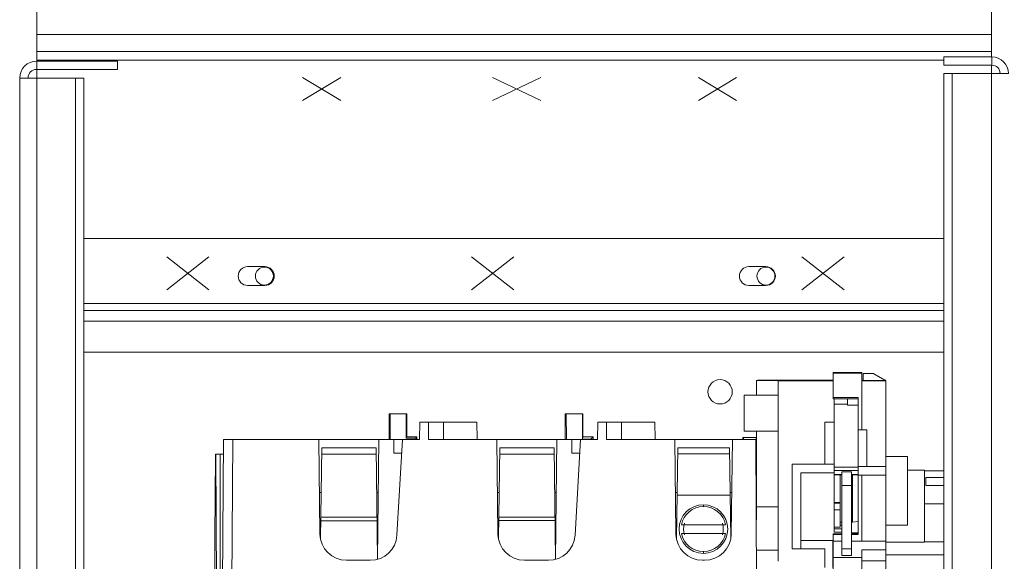
# Model space of a CAD drawing. Units: inches. Extents: x 0 to 246, y 0 to 50.
# Drawn here: x 114 to 121, y 37 to 41 of the extents above; entities that cross this region are included whole.
import ezdxf

# ---------------------------------------------------------------- set-up
doc = ezdxf.new("R2010")
doc.units = ezdxf.units.IN
doc.header["$MEASUREMENT"] = 0
doc.layers.add('CONTINUOUS1', color=7, linetype='Continuous', lineweight=20)
doc.layers.add('DIM', color=2, linetype='Continuous', lineweight=20)
doc.styles.add('RomanS', font='romans.shx')
doc.dimstyles.new('SchneiderElectric Dual Below', dxfattribs={"dimscale": 0, "dimtxt": 0.1, "dimasz": 0.07, "dimexe": 0.0625, "dimexo": 0.0625, "dimgap": 0.04, "dimtad": 0, "dimtih": 1, "dimtoh": 1, "dimrnd": 0.001, "dimzin": 4, "dimdsep": 46, "dimtxsty": 'RomanS', "dimblk": 'SEArrow', "dimcen": 0.09, "dimclrd": 256, "dimclre": 256, "dimclrt": 256, "dimadec": 0, "dimazin": 1, "dimtfac": 1, "dimtofl": 0, "dimtmove": 0, "dimatfit": 3, "dimldrblk": 'SEArrow', "dimfxl": 1, "dimtolj": 1, "dimtzin": 0, "dimlwd": -1, "dimlwe": -1, "dimarcsym": 0})

# ---------------------------------------------------------------- blocks, each defined once
blk = doc.blocks.new('SEArrow')
at = {"linetype": 'ByBlock', "lineweight": -2}
blk.add_lwpolyline([(0, 0, 0, 0.5, 0), (-1, 0, 0.5, 0.5, 0)], format="xyseb", dxfattribs=at)
blk = doc.blocks.new('*D9')
at = {"layer": 'Defpoints', "color": 0, "transparency": 16777216}
for p in [(119.8228, 41.3781), (119.8052, 26.3621), (124.2307, 26.3621)]:
    blk.add_point(p, dxfattribs=at)
at = {"layer": 'DIM', "transparency": 16777216}
for p, q in [((120.1353, 41.3781), (124.5432, 41.3781)), ((124.2307, 41.0281), (124.2307, 34.6071)), ((124.2307, 26.7121), (124.2307, 32.7905)), ((120.1177, 26.3621), (124.5432, 26.3621))]:
    blk.add_line(p, q, dxfattribs=at)
at = {"layer": 'DIM', "transparency": 16777216, "xscale": 0.35, "yscale": 0.35, "zscale": 0.35}
for p, rotation in [((124.2307, 41.3781), 90), ((124.2307, 26.3621), 270)]:
    blk.add_blockref('SEArrow', p, dxfattribs=dict(at, rotation=rotation))
at = {"layer": 'DIM', "transparency": 16777216, "insert": (124.2307, 34.4071), "char_height": 0.5, "attachment_point": 2, "line_spacing_factor": 0.9, "style": 'RomanS'}
blk.add_mtext('\\A1;15.02\\P{\\H0.8x; [381]', dxfattribs=at)

msp = doc.modelspace()

# ---------------------------------------------------------------- linework, layer by layer
at = {"layer": 'CONTINUOUS1'}
for p, q in [((114.5077, 40.8031), (114.5077, 41.4281)), ((121.1377, 40.8321), (121.1377, 41.4281)), ((114.5077, 40.9881), (121.1377, 40.9881)), ((114.5077, 40.8701), (121.1377, 40.8701)), ((120.8057, 40.8321), (120.8057, 40.7741)), ((121.1397, 40.8321), (120.8057, 40.8321)), ((121.1397, 40.8321), (121.1397, 40.7741)), ((114.5077, 40.8101), (120.8057, 40.8101)), ((114.5077, 40.8031), (114.5077, 40.7451)), ((114.5077, 40.8031), (115.0697, 40.8031)), ((115.0697, 40.8031), (115.0697, 40.7451)), ((121.1397, 40.7741), (120.8057, 40.7741)), ((121.1377, 40.7161), (121.1377, 40.7741)), ((114.3897, 26.9931), (114.3897, 40.6851)), ((114.3897, 40.6851), (114.8357, 40.6851)), ((114.5077, 40.7451), (114.5077, 40.6851)), ((114.5077, 40.7451), (115.0697, 40.7451)), ((114.5077, 27.3201), (114.5077, 40.6851)), ((114.7777, 27.3331), (114.7777, 40.6851)), ((114.8357, 27.3331), (114.8357, 40.6851)), ((116.6186, 40.6893), (116.3544, 40.5286)), ((116.3544, 40.6893), (116.6186, 40.5286)), ((118.0081, 40.6893), (117.6734, 40.5286)), ((117.6734, 40.6893), (118.0081, 40.5286)), ((119.367, 40.6893), (119.1027, 40.5286)), ((119.1027, 40.6893), (119.367, 40.5286)), ((120.8057, 40.7161), (120.8057, 27.3301)), ((120.8057, 40.7161), (121.2557, 40.7161)), ((120.8637, 40.7161), (120.8637, 27.3301)), ((121.1377, 40.7161), (121.1377, 27.3201)), ((114.8357, 39.5701), (120.8057, 39.5701)), ((115.4108, 39.2132), (115.7037, 39.4433)), ((115.4108, 39.4433), (115.7037, 39.2132)), ((117.528, 39.2132), (117.8208, 39.4433)), ((117.528, 39.4433), (117.8208, 39.2132)), ((119.8216, 39.2132), (120.1145, 39.4433)), ((119.8216, 39.4433), (120.1145, 39.2132)), ((115.9727, 39.3756), (116.0917, 39.3756)), ((119.4527, 39.3756), (119.5717, 39.3756)), ((116.0917, 39.2446), (115.9727, 39.2446)), ((119.5717, 39.2446), (119.4527, 39.2446)), ((114.8357, 39.1201), (120.8057, 39.1201)), ((114.8357, 39.0703), (120.8057, 39.0703)), ((114.8357, 38.9973), (120.8057, 38.9973)), ((114.8357, 38.7815), (120.8057, 38.7815)), ((120.0384, 38.4581), (120.0384, 38.6403)), ((120.2384, 38.6403), (120.0384, 38.6403)), ((120.2384, 38.6364), (120.0384, 38.6364)), ((120.2384, 38.2414), (120.2384, 38.6403)), ((120.3139, 38.6334), (120.2458, 38.6334)), ((120.2458, 38.6334), (120.2458, 38.5854)), ((120.3179, 38.6337), (120.3139, 38.6334)), ((120.3999, 38.5854), (120.3139, 38.6334)), ((120.4039, 38.5857), (120.3179, 38.6337)), ((119.506, 38.5846), (119.506, 38.4836)), ((119.506, 38.5846), (119.6564, 38.5846)), ((119.5156, 38.586), (119.6564, 38.586)), ((119.6564, 38.5873), (119.6564, 38.586)), ((120.0384, 38.5873), (119.6564, 38.5873)), ((119.6564, 38.5835), (119.6564, 37.3295)), ((120.0384, 38.5835), (119.6564, 38.5835)), ((119.9889, 38.5854), (119.9584, 38.5854)), ((119.9584, 38.5854), (119.9888, 38.5854)), ((119.9888, 38.5854), (120.0384, 38.5853)), ((120.0384, 38.5854), (119.9889, 38.5854)), ((120.2384, 38.5873), (120.2458, 38.5873)), ((120.2458, 38.5854), (120.2384, 38.5854)), ((120.4034, 38.5853), (120.2384, 38.5853)), ((120.4034, 38.5835), (120.2384, 38.5835)), ((120.4039, 38.5857), (120.3999, 38.5854)), ((120.4011, 38.5873), (120.4034, 38.5873)), ((120.4034, 38.586), (120.4034, 38.5873)), ((120.4034, 37.9875), (120.4034, 38.5853)), ((119.6564, 38.4835), (119.4214, 38.4835)), ((119.4214, 38.2335), (119.4214, 38.4835)), ((120.2114, 38.4674), (120.0384, 38.4674)), ((120.2114, 38.4581), (120.0384, 38.4581)), ((120.0444, 37.5305), (120.0444, 38.4581)), ((120.1384, 38.4132), (120.1384, 38.4585)), ((120.2114, 38.458), (120.1384, 38.458)), ((120.2114, 38.4674), (120.2114, 37.5154)), ((120.1384, 38.4208), (120.0444, 38.4208)), ((120.1384, 38.4132), (120.2114, 38.4132)), ((116.9548, 38.3532), (116.9549, 38.1761)), ((116.9548, 38.3532), (116.9619, 38.3532)), ((117.0741, 38.3533), (116.9619, 38.3532)), ((116.9626, 38.1761), (116.9619, 38.3532)), ((117.0739, 38.1852), (117.0741, 38.3533)), ((117.0741, 38.3533), (117.0778, 38.3533)), ((117.0778, 38.3533), (117.0779, 38.1933)), ((117.1653, 38.1761), (117.1674, 38.2961)), ((117.1674, 38.2961), (117.2283, 38.2961)), ((117.2277, 38.1761), (117.2283, 38.2961)), ((117.2283, 38.2961), (117.3333, 38.2961)), ((117.3327, 38.1761), (117.3333, 38.2961)), ((117.3333, 38.2961), (117.5641, 38.2961)), ((117.5662, 38.1761), (117.5641, 38.2961)), ((118.1778, 38.3544), (118.1779, 38.1761)), ((118.1778, 38.3544), (118.1849, 38.3543)), ((118.2971, 38.3544), (118.1849, 38.3543)), ((118.1856, 38.1761), (118.1849, 38.3543)), ((118.2968, 38.1781), (118.2971, 38.3544)), ((118.2971, 38.3544), (118.3008, 38.3544)), ((118.3008, 38.3544), (118.3009, 38.1944)), ((118.4013, 38.1761), (118.4034, 38.2961)), ((118.4034, 38.2961), (118.4643, 38.2961)), ((118.4637, 38.1761), (118.4643, 38.2961)), ((118.4643, 38.2961), (118.5693, 38.2961)), ((118.5687, 38.1761), (118.5693, 38.2961)), ((118.5693, 38.2961), (118.8001, 38.2961)), ((118.8022, 38.1761), (118.8001, 38.2961)), ((120.0444, 38.2955), (119.9804, 38.2955)), ((119.9804, 38.0028), (119.9804, 38.2955)), ((119.6564, 38.2335), (119.4214, 38.2335)), ((119.506, 38.2336), (119.506, 37.7066)), ((120.2114, 38.2414), (120.2714, 38.2414)), ((120.2714, 38.2414), (120.2714, 37.9868)), ((115.7957, 36.5911), (115.804, 38.1761)), ((115.869, 38.1761), (115.804, 38.1761)), ((115.8607, 36.5911), (115.869, 38.1761)), ((116.4668, 38.1761), (115.869, 38.1761)), ((116.4668, 38.1761), (116.4748, 37.5189)), ((116.4668, 38.1761), (116.8839, 38.1761)), ((116.8738, 37.3449), (116.8839, 38.1761)), ((117.048, 38.1761), (116.8839, 38.1761)), ((116.9867, 38.0801), (116.9883, 38.1761)), ((117.048, 38.1761), (117.0094, 37.5105)), ((117.1653, 38.1761), (117.048, 38.1761)), ((117.0739, 38.1852), (117.0779, 38.1933)), ((117.0739, 38.1852), (117.1398, 38.1853)), ((117.0779, 38.1933), (117.1479, 38.1934)), ((117.1479, 38.1934), (117.1398, 38.1853)), ((117.1398, 38.1853), (117.1398, 38.1761)), ((117.1479, 38.1761), (117.1479, 38.1934)), ((117.7028, 38.1761), (117.2277, 38.1761)), ((117.7028, 38.1761), (117.7108, 37.5189)), ((117.7028, 38.1761), (118.1199, 38.1761)), ((118.1098, 37.3447), (118.1199, 38.1761)), ((118.2844, 38.1761), (118.1199, 38.1761)), ((118.2227, 38.0801), (118.2243, 38.1761)), ((118.2844, 38.1761), (118.2458, 37.5105)), ((118.4013, 38.1761), (118.2844, 38.1761)), ((118.3009, 38.1944), (118.2968, 38.1781)), ((118.2968, 38.1781), (118.3546, 38.1782)), ((118.3009, 38.1944), (118.3709, 38.1945)), ((118.3709, 38.1945), (118.3546, 38.1782)), ((118.3546, 38.1782), (118.3546, 38.1761)), ((118.3709, 38.1761), (118.3709, 38.1945)), ((118.9388, 38.1761), (118.4637, 38.1761)), ((118.9388, 38.1761), (118.9468, 37.5189)), ((118.9388, 38.1761), (119.3389, 38.1761)), ((119.3389, 38.1761), (119.3309, 37.5189)), ((119.5009, 38.1761), (119.3389, 38.1761)), ((119.4119, 38.1895), (119.4158, 38.1895)), ((119.4119, 38.1895), (119.4119, 38.1761)), ((119.5045, 38.1895), (119.4158, 38.1895)), ((119.4159, 38.1761), (119.4158, 38.1895)), ((119.5087, 36.6961), (119.5009, 38.1761)), ((119.5034, 37.8653), (119.5045, 38.1895)), ((116.4789, 37.4862), (116.4866, 38.1161)), ((116.8641, 38.1161), (116.4866, 38.1161)), ((116.8736, 37.3448), (116.8641, 38.1161)), ((117.7149, 37.4862), (117.7226, 38.1161)), ((118.1001, 38.1161), (117.7226, 38.1161)), ((118.1096, 37.3446), (118.1001, 38.1161)), ((118.9509, 37.4862), (118.9586, 38.1161)), ((119.3191, 38.1161), (118.9586, 38.1161)), ((119.3268, 37.4861), (119.3191, 38.1161)), ((115.7478, 37.7672), (115.7488, 38.0722)), ((115.7527, 38.0721), (115.7488, 38.0722)), ((115.7527, 38.0721), (115.8034, 38.0722)), ((115.7527, 38.0721), (115.7568, 36.8747)), ((115.7826, 38.0722), (115.7807, 36.8747)), ((116.4861, 38.0728), (116.8647, 38.0732)), ((117.0425, 38.0801), (116.9867, 38.0801)), ((118.1006, 38.0743), (117.7221, 38.0739)), ((118.2788, 38.0801), (118.2227, 38.0801)), ((119.3196, 38.0754), (118.9581, 38.0751)), ((120.4034, 38.0581), (120.5534, 38.0581)), ((120.5534, 38.0581), (120.5534, 37.5811)), ((119.7544, 38.0028), (120.0444, 38.0028)), ((119.7544, 37.4168), (119.7544, 38.0028)), ((120.0444, 37.9823), (120.2114, 37.9823)), ((120.0444, 37.9591), (120.2114, 37.9591)), ((120.1664, 37.9498), (120.0994, 37.9498)), ((120.0994, 37.37), (120.0994, 37.9498)), ((120.1664, 37.37), (120.1664, 37.9498)), ((120.2114, 37.9868), (120.4034, 37.9868)), ((120.4034, 37.9868), (120.4034, 37.4685)), ((120.5534, 37.9614), (120.6714, 37.9614)), ((120.6714, 37.9614), (120.6714, 37.4614)), ((120.8057, 37.9573), (120.6714, 37.9573)), ((120.0444, 37.9428), (119.8144, 37.9428)), ((119.8144, 37.9428), (119.8144, 37.4168)), ((120.0444, 37.9331), (120.0994, 37.9331)), ((120.0444, 37.9293), (120.0994, 37.9293)), ((120.0864, 37.5667), (120.0864, 37.9293)), ((120.1664, 37.9331), (120.2114, 37.9331)), ((120.1664, 37.9293), (120.2114, 37.9293)), ((120.1717, 37.6005), (120.1717, 37.9293)), ((120.2114, 37.9278), (120.4034, 37.9278)), ((120.2384, 37.4684), (120.2384, 37.9284)), ((120.6814, 37.9115), (120.8057, 37.9115)), ((120.6814, 37.9115), (120.6814, 37.8548)), ((119.5035, 37.7681), (119.5034, 37.8653)), ((120.0994, 37.8554), (120.1664, 37.8554)), ((120.6814, 37.8548), (120.8057, 37.8548)), ((115.7478, 37.7672), (115.7479, 37.6422)), ((116.4828, 37.8061), (116.4713, 37.8061)), ((116.8679, 37.8061), (116.8794, 37.8061)), ((117.7073, 37.8061), (117.7188, 37.8061)), ((118.1039, 37.8061), (118.1154, 37.8061)), ((118.9433, 37.8061), (118.9548, 37.8061)), ((119.3231, 37.7884), (118.9546, 37.788)), ((119.3229, 37.8061), (119.3344, 37.8061)), ((119.5039, 37.7665), (119.5035, 37.7681)), ((119.5039, 37.7066), (119.5039, 37.7665)), ((119.1373, 37.722), (119.1373, 37.7095)), ((119.506, 37.7066), (119.5043, 37.5237)), ((119.506, 37.7066), (119.6564, 37.7066)), ((120.0444, 37.7374), (120.0864, 37.7374)), ((120.0444, 37.7333), (120.0864, 37.7333)), ((120.0864, 37.6858), (120.0444, 37.6858)), ((120.6714, 37.7272), (120.8057, 37.7272)), ((115.7444, 37.6352), (115.7479, 37.6422)), ((115.7444, 37.6352), (115.7454, 36.522)), ((116.4804, 37.6108), (116.8703, 37.6112)), ((116.4807, 37.6352), (116.87, 37.6355)), ((117.7164, 37.6119), (118.1063, 37.6123)), ((117.7167, 37.6363), (118.106, 37.6367)), ((120.2114, 37.6064), (120.1717, 37.6005)), ((119.2908, 37.5833), (118.9841, 37.5831)), ((120.0864, 37.5667), (120.0444, 37.5667)), ((120.0994, 37.5543), (120.0444, 37.5543)), ((120.0864, 37.6009), (120.0994, 37.6009)), ((120.0864, 37.5811), (120.0994, 37.5811)), ((120.4034, 37.5811), (120.5534, 37.5811)), ((118.9842, 37.5231), (119.2909, 37.5233)), ((119.8144, 37.473), (120.0354, 37.473)), ((120.0354, 37.473), (120.0354, 37.2868)), ((120.0994, 37.5197), (120.0384, 37.5197)), ((120.0384, 37.4684), (120.0384, 37.5197)), ((120.0994, 37.5154), (120.0384, 37.5154)), ((120.0384, 37.468), (120.0994, 37.468)), ((120.0384, 36.3768), (120.0384, 37.468)), ((120.0994, 37.5305), (120.0444, 37.5305)), ((120.2114, 37.5279), (120.1664, 37.5279)), ((120.2114, 37.5198), (120.1664, 37.5198)), ((120.2114, 37.5197), (120.1664, 37.5197)), ((120.2114, 37.5154), (120.1664, 37.5154)), ((120.1664, 37.468), (120.4034, 37.468)), ((120.4034, 37.468), (120.4034, 37.3325)), ((119.6564, 37.4058), (119.505, 37.4058)), ((119.8144, 37.4168), (119.7544, 37.4168)), ((119.9794, 37.417), (119.8144, 37.417)), ((119.9794, 37.2868), (119.9794, 37.417)), ((120.0994, 37.4169), (120.1664, 37.4169)), ((120.2384, 37.408), (120.4034, 37.408)), ((120.2384, 34.8628), (120.2384, 37.408)), ((120.4034, 37.4614), (120.6714, 37.4614)), ((120.8057, 37.4654), (120.6714, 37.4654)), ((116.8244, 37.3361), (116.6598, 37.3361)), ((118.0608, 37.3361), (117.8958, 37.3361)), ((119.1459, 37.3361), (119.1318, 37.3361)), ((119.1376, 37.397), (119.1376, 37.3845)), ((120.2384, 37.3564), (120.0384, 37.3564)), ((120.1664, 37.37), (120.0994, 37.37)), ((120.4034, 37.332), (120.2384, 37.332)), ((120.4034, 37.3751), (120.8057, 37.3751)), ((120.4034, 36.9315), (120.4034, 37.332))]:
    msp.add_line(p, q, dxfattribs=at)
for centre, radius in [((116.0887, 39.3097), 0.0625), ((119.5717, 39.3097), 0.0625), ((119.2532, 38.5061), 0.0845), ((119.1375, 37.5532), 0.1687)]:
    msp.add_circle(centre, radius, dxfattribs=at)
for centre, radius, start, end in [((121.1397, 40.7161), 0.116, 0, 90), ((114.5077, 40.6851), 0.118, 90, 180), ((121.1397, 40.7161), 0.058, 0, 90), ((114.5077, 40.6851), 0.06, 90, 180), ((115.9727, 39.3101), 0.0655, 90, 270), ((116.0917, 39.3101), 0.0655, 270, 90), ((119.4527, 39.3101), 0.0655, 90, 270), ((119.5717, 39.3101), 0.0655, 270, 90), ((119.1375, 37.5532), 0.1562, 11.12139, 168.98234), ((119.1375, 37.5532), 0.1375, 162.91048, 197.18411), ((119.1375, 37.5532), 0.1375, 342.90988, 17.18351), ((116.6598, 37.5211), 0.185, 180.7, 270), ((117.8958, 37.5211), 0.185, 180.7, 270), ((119.1318, 37.5211), 0.185, 180.7, 270), ((119.1375, 37.5532), 0.1562, 191.12139, 348.98234), ((119.1459, 37.5211), 0.185, 270, 359.3)]:
    msp.add_arc(centre, radius, start, end, dxfattribs=at)
for centre in [(116.8245, 37.5211), (118.0608, 37.5211)]:
    msp.add_ellipse(centre, major_axis=(0.1844, 0.0182), ratio=0.998591, start_param=-1.669143, end_param=-0.155936, dxfattribs=at)
msp.add_open_spline([(120.1717, 37.6005), (120.1713, 37.6004), (120.1706, 37.6003), (120.1695, 37.6001), (120.1686, 37.5998), (120.1678, 37.5996), (120.1672, 37.5994), (120.1667, 37.5992), (120.1664, 37.5989), (120.1664, 37.5987)], degree=3, knots=[0, 0, 0, 0, 0.216364, 0.406951, 0.57095, 0.707872, 0.817771, 0.901286, 1, 1, 1, 1], dxfattribs=at)

# ---------------------------------------------------------------- dimensions: what is measured, and where the dimension line sits
at = {"layer": 'DIM'}
dim = msp.add_linear_dim(base=(124.2307, 26.3621), p1=(119.8228, 41.3781), p2=(119.8052, 26.3621), angle=270, dimstyle='SchneiderElectric Dual Below', override={"dimscale": 5, "dimpost": '\\P{\\H0.8x;'}, dxfattribs=at)
dim.commit()
dim.dimension.update_dxf_attribs({"geometry": '*D9', "text_midpoint": (124.2307, 33.6988), "dimtype": 160})

doc.saveas('drawing.dxf')
